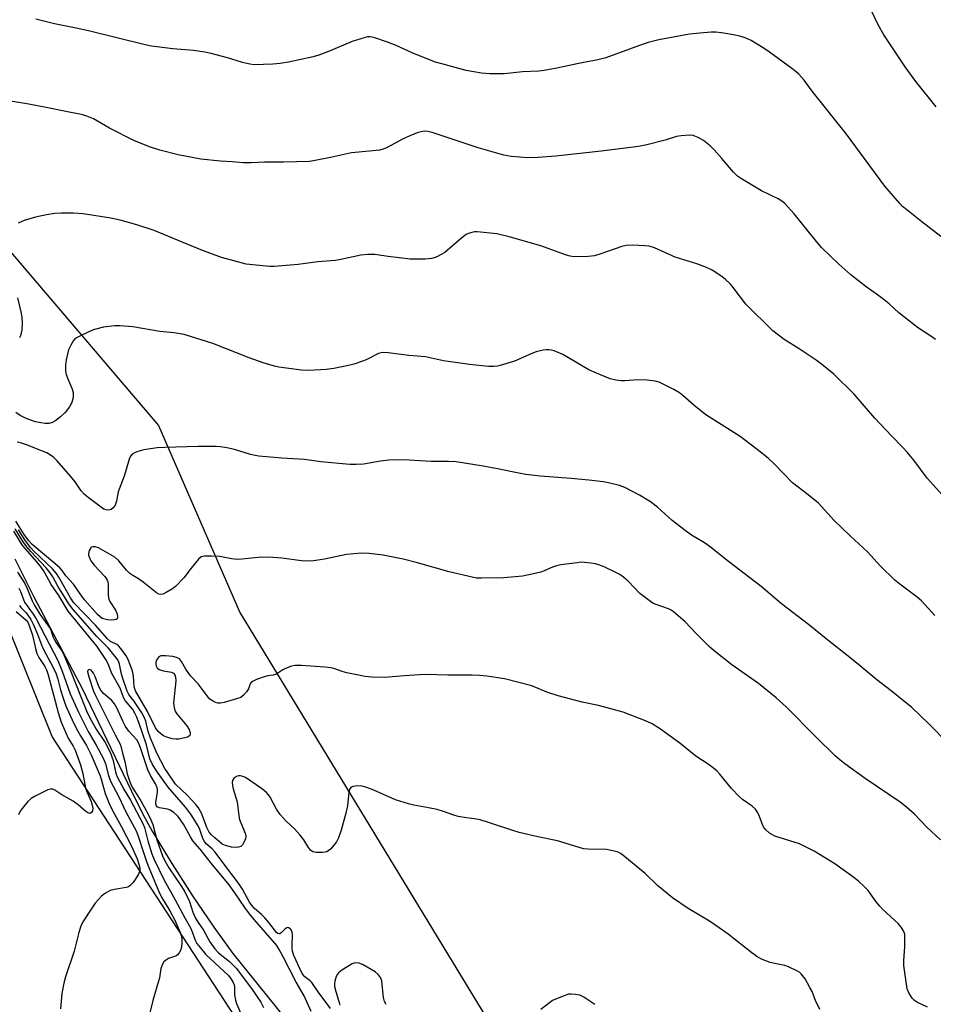
# Model space of a CAD drawing. Units: inches. Extents: x 1255769 to 1261769, y 561451 to 565451.
# Drawn here: x 1258870 to 1259160, y 564501 to 564813 of the extents above; entities that cross this region are included whole.
import ezdxf

# ---------------------------------------------------------------- set-up
doc = ezdxf.new("R2010")
doc.units = ezdxf.units.IN
doc.header["$MEASUREMENT"] = 0
for name, color, linetype in [('HYDRO-Single Line Stream', 4, 'Continuous'), ('NTRL-Trees', 3, 'Continuous'), ('Undefined', 1, 'Continuous')]:
    doc.layers.add(name, color=color, linetype=linetype)

msp = doc.modelspace()

# ---------------------------------------------------------------- linework, layer by layer
at = {"layer": 'HYDRO-Single Line Stream'}
msp.add_lwpolyline([(1258868.61, 564642.33), (1258874.63, 564630.24), (1258889.97, 564601.22), (1258905.55, 564568.71), (1258909.19, 564561.48), (1258912.14, 564556.05), (1258917.81, 564546.61), (1258924.71, 564535.85), (1258931.63, 564525.63), (1258937.67, 564517.3), (1258962.32, 564486.74)], dxfattribs=at)
at = {"layer": 'NTRL-Trees'}
msp.add_lwpolyline([(1259112.08, 564281.28), (1259099.57, 564277.98), (1259087.17, 564278.48), (1259036.09, 564346.81), (1259030.9, 564355.47), (1258880.39, 564586.06), (1258865.9, 564622.05), (1258839.99, 564645.52), (1258828.14, 564656.25), (1258778.61, 564714.26), (1258818.68, 564755.05), (1258860.46, 564747.45), (1258914.11, 564684.59), (1258939.84, 564625.37), (1259036.22, 564467.04), (1259100.68, 564380.38), (1259120.71, 564319.97)], close=True, dxfattribs=at)
at = {"layer": 'Undefined'}
for points, elevation in [([(1259160.51, 564785.49), (1259154.14, 564793.52), (1259150.68, 564798.23), (1259143.96, 564808.32), (1259142.16, 564811.45), (1259135.47, 564825.52)], 464), ([(1259162.08, 564744.45), (1259155.98, 564749.13), (1259151.22, 564752.86), (1259149.89, 564754), (1259149, 564754.89), (1259144.31, 564760.37), (1259132.15, 564776.83), (1259121.29, 564790.52), (1259118.73, 564793.96), (1259117.03, 564795.88), (1259116.18, 564796.64), (1259114.83, 564797.67), (1259107.75, 564802.87), (1259105.77, 564804.2), (1259101.97, 564806.51), (1259100.01, 564807.34), (1259098.36, 564807.88), (1259096.33, 564808.32), (1259092.5, 564808.95), (1259090.72, 564809.16), (1259089.23, 564809.13), (1259085.65, 564808.86), (1259082.38, 564808.51), (1259072.69, 564806.71), (1259069.28, 564805.89), (1259066.53, 564804.98), (1259055.92, 564801.08), (1259052.86, 564800.3), (1259048.77, 564799.55), (1259040.29, 564797.73), (1259036.35, 564797), (1259034.6, 564796.84), (1259029.49, 564796.63), (1259023.75, 564796.01), (1259019.1, 564795.94), (1259016.51, 564796.22), (1259011.63, 564797.04), (1259003.92, 564799.11), (1259001.93, 564799.69), (1258999.98, 564800.43), (1258994.46, 564802.65), (1258989.38, 564804.93), (1258986.64, 564806.02), (1258982.7, 564807.41), (1258981.84, 564807.63), (1258981.14, 564807.71), (1258980.39, 564807.67), (1258979.56, 564807.5), (1258975.47, 564806.25), (1258967.96, 564803.04), (1258964.88, 564801.92), (1258963.16, 564801.41), (1258955.26, 564799.72), (1258952.65, 564799.26), (1258950.31, 564799.07), (1258944.45, 564798.85), (1258943.02, 564799.06), (1258940.76, 564799.61), (1258935.93, 564801.05), (1258930.78, 564802.38), (1258928.75, 564802.82), (1258925.23, 564803.38), (1258918.64, 564803.88), (1258911.92, 564804.78), (1258909.9, 564805.14), (1258891.91, 564809.61), (1258888.04, 564810.47), (1258881.18, 564811.78), (1258875.19, 564813.25)], 462), ([(1259160.3, 564711.8), (1259159.22, 564712.68), (1259154.99, 564715.39), (1259153.57, 564716.45), (1259148.71, 564720.3), (1259145.62, 564723.09), (1259144.05, 564724.38), (1259141.99, 564725.97), (1259138.42, 564728.51), (1259133.55, 564732.31), (1259129.76, 564735.64), (1259124.25, 564741), (1259122.16, 564743.35), (1259115.55, 564751.67), (1259112.53, 564754.96), (1259111.63, 564755.66), (1259110.43, 564756.4), (1259105.16, 564758.92), (1259098.85, 564762.69), (1259097.64, 564763.51), (1259096.29, 564764.86), (1259092.67, 564769.17), (1259090.16, 564771.93), (1259088.9, 564773.15), (1259086.84, 564774.86), (1259085.1, 564775.84), (1259083.52, 564776.41), (1259082.37, 564776.5), (1259079.72, 564776.37), (1259078.28, 564776.12), (1259074.63, 564774.98), (1259068.85, 564773.47), (1259066.22, 564772.97), (1259054.44, 564771.43), (1259039.98, 564769.86), (1259034.46, 564769.43), (1259031.11, 564769.37), (1259025.87, 564769.84), (1259023.57, 564770.26), (1259015.38, 564772.53), (1259000.83, 564777.42), (1258999.42, 564777.72), (1258998.29, 564777.77), (1258996.36, 564777.37), (1258994.49, 564776.7), (1258991.64, 564775.4), (1258986.57, 564772.65), (1258985.26, 564772.12), (1258984.16, 564771.83), (1258980.99, 564771.46), (1258975.26, 564770.98), (1258968.65, 564769.5), (1258963.75, 564768.49), (1258962.01, 564768.23), (1258953.73, 564768.01), (1258947.67, 564768.01), (1258943.53, 564767.78), (1258940.99, 564767.81), (1258937.44, 564768.11), (1258933.71, 564768.28), (1258927.49, 564768.91), (1258920.34, 564770.29), (1258914.5, 564771.82), (1258911.58, 564772.77), (1258906.48, 564774.72), (1258898.6, 564778.81), (1258893.52, 564781.77), (1258891.38, 564782.6), (1258889.71, 564783.06), (1258886.28, 564783.68), (1258878.48, 564785.34), (1258873, 564786.36), (1258865.96, 564787.53)], 460), ([(1259167.44, 564657.16), (1259157.75, 564667.9), (1259153.44, 564673.62), (1259151.35, 564676.08), (1259149.97, 564677.59), (1259146.35, 564681.28), (1259141.16, 564686.88), (1259134.54, 564694.48), (1259128.09, 564700.86), (1259124.19, 564704.02), (1259122.52, 564705.23), (1259117.17, 564708.87), (1259112.34, 564711.81), (1259108.77, 564714.52), (1259100.25, 564723.05), (1259096.27, 564728.25), (1259095.33, 564729.36), (1259093.68, 564730.94), (1259092.31, 564732.01), (1259089.59, 564733.76), (1259087.72, 564734.65), (1259084.66, 564735.8), (1259077.88, 564737.9), (1259071.26, 564740.84), (1259069.65, 564741.37), (1259068.2, 564741.51), (1259064.38, 564741.66), (1259062.34, 564741.61), (1259060.93, 564741.26), (1259053.95, 564738.88), (1259052.25, 564738.37), (1259050.26, 564738.15), (1259045.68, 564738.05), (1259044.62, 564738.22), (1259043.36, 564738.57), (1259035.31, 564741.45), (1259025.29, 564744.35), (1259021.31, 564745.28), (1259015.09, 564745.97), (1259014.23, 564745.92), (1259013.43, 564745.76), (1259012.38, 564745.43), (1259011.64, 564745.06), (1259010.27, 564744.02), (1259004.84, 564739.39), (1259002.31, 564738.01), (1259001.52, 564737.67), (1259000.7, 564737.44), (1258998.62, 564737.29), (1258993.83, 564737.25), (1258986.9, 564738.08), (1258982.7, 564738.7), (1258980.49, 564738.79), (1258978.19, 564738.48), (1258971.85, 564737.15), (1258970.16, 564736.89), (1258964.6, 564736.39), (1258958.33, 564735.53), (1258950.77, 564734.99), (1258949.37, 564734.96), (1258948.21, 564735.03), (1258941.86, 564735.72), (1258934.07, 564737.83), (1258927.48, 564740.23), (1258912.69, 564746.31), (1258907.27, 564748.19), (1258901.92, 564749.63), (1258899.04, 564750.22), (1258890.26, 564751.6), (1258887.17, 564751.8), (1258883.32, 564751.8), (1258881.25, 564751.69), (1258878.61, 564751.36), (1258875.17, 564750.54), (1258871.56, 564749.51), (1258869.69, 564748.63)], 458), ([(1258869.39, 564725.05), (1258870.51, 564720.63), (1258870.79, 564718.92), (1258870.93, 564716.86), (1258870.8, 564714.84), (1258870.43, 564712.98), (1258870.11, 564712.3)], 458), ([(1259160.08, 564624.36), (1259155.86, 564629), (1259154.55, 564630.14), (1259149.06, 564634.25), (1259147.48, 564635.58), (1259142.92, 564640.02), (1259138.81, 564644.51), (1259133.33, 564649.57), (1259128.24, 564654.45), (1259123.31, 564659.91), (1259120.02, 564662.61), (1259115.02, 564666.44), (1259109.19, 564672.44), (1259107.35, 564674.19), (1259103.87, 564676.99), (1259098.46, 564681.06), (1259087.56, 564687.97), (1259083.77, 564691.04), (1259080.24, 564694.12), (1259079.19, 564694.95), (1259077.45, 564695.96), (1259073.03, 564698.22), (1259071.65, 564698.64), (1259068.99, 564698.91), (1259066.03, 564699.05), (1259061.9, 564698.74), (1259060.73, 564698.72), (1259059, 564698.96), (1259057.29, 564699.36), (1259052.87, 564701.11), (1259050.51, 564702.22), (1259042.2, 564707.1), (1259039.45, 564708.17), (1259038.61, 564708.43), (1259037.76, 564708.58), (1259036.91, 564708.55), (1259036.05, 564708.42), (1259033.77, 564707.9), (1259032.42, 564707.4), (1259026.89, 564704.97), (1259022.41, 564703.58), (1259021.56, 564703.38), (1259020.43, 564703.24), (1259018.71, 564703.25), (1259012.64, 564703.87), (1259004.41, 564705.08), (1258998.75, 564706.28), (1258993.4, 564706.75), (1258986.91, 564707.62), (1258985.45, 564707.73), (1258984.63, 564707.64), (1258983.84, 564707.39), (1258979.93, 564705.42), (1258976.44, 564704.1), (1258974.77, 564703.64), (1258969.64, 564702.67), (1258967.2, 564702.34), (1258961.77, 564702.02), (1258959.47, 564702.11), (1258952.27, 564703.03), (1258950.87, 564703.36), (1258947.27, 564704.39), (1258942.87, 564705.96), (1258931.3, 564710.57), (1258922.21, 564713.39), (1258919.1, 564713.9), (1258914.53, 564714.34), (1258905.95, 564715.79), (1258901.9, 564716.16), (1258900.16, 564716.19), (1258896.68, 564715.73), (1258893.81, 564715.03), (1258892.45, 564714.46), (1258888.72, 564712.67), (1258887.74, 564712.08), (1258887.16, 564711.49), (1258886.28, 564710.07), (1258885.58, 564708.51), (1258884.85, 564705.32), (1258884.62, 564703.65), (1258884.69, 564701.9), (1258884.87, 564700.76), (1258885.36, 564699.38), (1258886.65, 564696.41), (1258887.02, 564695.06), (1258887.12, 564694.26), (1258887.09, 564693.46), (1258886.67, 564691.9), (1258885.9, 564690.44), (1258884.57, 564688.65), (1258883.07, 564687.29), (1258881.25, 564685.89), (1258880.5, 564685.49), (1258879.37, 564685.23), (1258878.24, 564685.25), (1258876.82, 564685.42), (1258875.15, 564685.75), (1258873.01, 564686.43), (1258871.74, 564686.97), (1258870.3, 564687.75), (1258868.86, 564688.71)], 456), ([(1259164.53, 564583.63), (1259158.28, 564590.03), (1259152.7, 564595.28), (1259150.22, 564597.35), (1259146.33, 564600.47), (1259141.79, 564603.97), (1259136.07, 564608.77), (1259132.63, 564611.54), (1259126.19, 564616.54), (1259120.1, 564621.47), (1259111.53, 564628.05), (1259105.1, 564633.57), (1259094.76, 564641.53), (1259089.07, 564646.06), (1259087.11, 564647.37), (1259083.03, 564649.8), (1259080.97, 564651.25), (1259076.85, 564654.51), (1259072.23, 564658.74), (1259069.98, 564660.4), (1259066.58, 564662.5), (1259061.86, 564664.96), (1259060.19, 564665.56), (1259056.72, 564666.42), (1259055.02, 564666.7), (1259050.46, 564667.25), (1259044.9, 564667.78), (1259035.11, 564668.47), (1259030.55, 564669.04), (1259028.25, 564669.42), (1259021.51, 564670.87), (1259016.99, 564671.72), (1259008.42, 564673.01), (1259006.03, 564673.15), (1259000.48, 564673.16), (1258993.54, 564673.57), (1258988.56, 564673.74), (1258987.09, 564673.63), (1258984.42, 564673.28), (1258979.11, 564672.31), (1258976.76, 564672.19), (1258974.7, 564672.19), (1258965.51, 564673.04), (1258960.35, 564673.78), (1258953.15, 564674.17), (1258945.92, 564674.88), (1258944.78, 564675.03), (1258943.23, 564675.38), (1258938.21, 564676.99), (1258935.76, 564677.52), (1258933.81, 564677.8), (1258932.4, 564677.92), (1258926.67, 564677.92), (1258916.07, 564677.59), (1258913.7, 564677.45), (1258909.43, 564676.85), (1258907.26, 564676.21), (1258906.48, 564675.91), (1258905.79, 564675.53), (1258905.3, 564674.95), (1258904.97, 564674.21), (1258903.23, 564668.52), (1258901.6, 564664.43), (1258901.38, 564663.58), (1258900.83, 564660.63), (1258900.37, 564659.33), (1258900.11, 564658.87), (1258899.77, 564658.45), (1258899.08, 564657.97), (1258898.31, 564657.72), (1258897.54, 564657.8), (1258896.78, 564658.1), (1258896.07, 564658.57), (1258891.79, 564661.74), (1258890.53, 564662.81), (1258889.65, 564663.83), (1258887.66, 564666.71), (1258886.21, 564668.49), (1258881.98, 564673.37), (1258880.9, 564674.41), (1258879.9, 564675.19), (1258878.73, 564675.86), (1258877.39, 564676.44), (1258872.26, 564678.48), (1258870.4, 564679.07), (1258869.34, 564679.31)], 454), ([(1259161.92, 564553.3), (1259157.55, 564557.34), (1259153.71, 564561.42), (1259151.16, 564563.68), (1259149.1, 564565.24), (1259138, 564572.72), (1259131.59, 564577.4), (1259130.04, 564578.61), (1259128.54, 564579.96), (1259122.39, 564585.9), (1259112.98, 564595.39), (1259109.86, 564598.34), (1259104.21, 564602.78), (1259095.79, 564608.75), (1259090.19, 564613.2), (1259088.88, 564614.39), (1259084.45, 564618.72), (1259080.97, 564622.38), (1259077.26, 564625.61), (1259076.56, 564626.09), (1259075.77, 564626.49), (1259071.55, 564627.93), (1259070.76, 564628.3), (1259070.05, 564628.76), (1259066.62, 564631.38), (1259062.94, 564635.23), (1259061.44, 564636.51), (1259060.31, 564637.34), (1259059.03, 564638.04), (1259055.56, 564639.69), (1259053.93, 564640.32), (1259052.55, 564640.74), (1259051.13, 564640.98), (1259049.13, 564641.2), (1259047.98, 564641.22), (1259046.83, 564641.11), (1259041.62, 564640.38), (1259040.19, 564640.1), (1259038.92, 564639.66), (1259036.31, 564638.49), (1259035.23, 564638.09), (1259032.94, 564637.53), (1259029.48, 564636.82), (1259023.59, 564636.29), (1259016.42, 564636.16), (1259014.93, 564636.25), (1259013.46, 564636.47), (1259006.22, 564638.19), (1258995.78, 564641.17), (1258991.69, 564642.21), (1258985.34, 564643.45), (1258980.84, 564644.03), (1258978.49, 564644.09), (1258973.73, 564643.67), (1258966.69, 564642.24), (1258963.28, 564641.69), (1258961.83, 564641.58), (1258959.47, 564641.69), (1258953.22, 564642.54), (1258948.95, 564642.88), (1258945.74, 564642.76), (1258940.56, 564642.22), (1258939.15, 564642.15), (1258937.21, 564642.3), (1258933.54, 564643.05), (1258930.94, 564643.14), (1258928.65, 564643.13), (1258927.6, 564642.91), (1258926.77, 564642.26), (1258924.44, 564639.4), (1258922.14, 564636.28), (1258919.51, 564633.56), (1258918.58, 564632.85), (1258916.53, 564631.65), (1258915.5, 564631.17), (1258914.73, 564631.02), (1258914.24, 564631.13), (1258913.52, 564631.52), (1258909.24, 564634.98), (1258907.78, 564635.99), (1258905.96, 564637.06), (1258905.02, 564637.72), (1258904.01, 564638.75), (1258901.55, 564641.74), (1258900.28, 564642.84), (1258895.11, 564645.8), (1258894.05, 564646.15), (1258893.25, 564646.14), (1258892.79, 564645.97), (1258892.62, 564645.82), (1258892.15, 564644.95), (1258891.92, 564643.91), (1258891.95, 564643.47), (1258892.09, 564642.95), (1258892.72, 564641.7), (1258893.69, 564640.28), (1258897.06, 564636.69), (1258897.57, 564636.05), (1258897.84, 564635.6), (1258898.01, 564635.07), (1258898.14, 564634.21), (1258898.2, 564630.71), (1258898.35, 564629.6), (1258898.7, 564628.83), (1258900.44, 564626.09), (1258900.89, 564625.06), (1258901.14, 564624.18), (1258901.14, 564623.62), (1258901, 564623.31), (1258900.65, 564623.08), (1258900.17, 564622.96), (1258899.36, 564622.92), (1258897.94, 564623.02), (1258897.08, 564623.17), (1258896.29, 564623.46), (1258895.6, 564623.93), (1258894.75, 564624.7), (1258890.7, 564629.34), (1258889.31, 564631.19), (1258887.2, 564634.28), (1258884.75, 564636.96), (1258883.57, 564638.58), (1258882.82, 564639.45), (1258881.29, 564640.85), (1258874.13, 564646.86), (1258873.02, 564648.05), (1258871.55, 564650.05), (1258868.87, 564654.25)], 452), ([(1258968.64, 564499.85), (1258966.63, 564502.66), (1258964.93, 564504.78), (1258962.72, 564508.15), (1258962.14, 564508.68), (1258960.44, 564509.92), (1258959.92, 564510.5), (1258959.41, 564511.34), (1258957.05, 564516.66), (1258956.61, 564518.01), (1258956.47, 564518.83), (1258956.42, 564519.67), (1258956.55, 564523.35), (1258956.44, 564524.1), (1258956.11, 564524.76), (1258955.43, 564525.4), (1258955.04, 564525.51), (1258954.83, 564525.47), (1258954.2, 564525.08), (1258953.14, 564523.93), (1258952.57, 564523.51), (1258952.38, 564523.47), (1258951.98, 564523.58), (1258951.5, 564523.97), (1258949.06, 564527.15), (1258947.8, 564528.62), (1258946.79, 564529.61), (1258944.55, 564531.53), (1258943.78, 564532.35), (1258942.98, 564533.58), (1258940.73, 564537.7), (1258939.44, 564539.6), (1258934.45, 564546.09), (1258932.03, 564549.39), (1258931.08, 564550.42), (1258929.24, 564552.08), (1258928.69, 564552.75), (1258928.18, 564553.73), (1258927.19, 564556.55), (1258926.69, 564557.72), (1258924.36, 564561.44), (1258922.67, 564563.67), (1258917.21, 564570.04), (1258913.48, 564575.18), (1258912.08, 564577.33), (1258911.38, 564578.92), (1258910.28, 564583.35), (1258907.92, 564590.52), (1258907.16, 564592.42), (1258906.65, 564593.46), (1258905.95, 564594.6), (1258903.59, 564597.45), (1258902.98, 564598.35), (1258901.93, 564601.3), (1258899.33, 564605.98), (1258898.21, 564609.08), (1258897.45, 564610.46), (1258894.65, 564614.52), (1258885.5, 564625.72), (1258882.48, 564630.76), (1258880.08, 564634.21), (1258878.77, 564636.77), (1258877.64, 564638.67), (1258876.61, 564640.06), (1258874.92, 564642.11), (1258871.08, 564646.44), (1258870.34, 564647.58), (1258868.32, 564651.1)], 446), ([(1259123.66, 564499.55), (1259122.33, 564502.43), (1259121.21, 564505.22), (1259120.56, 564506.52), (1259119.01, 564509.23), (1259117.8, 564510.89), (1259117.37, 564511.26), (1259116.64, 564511.72), (1259113.72, 564513.09), (1259112.6, 564513.45), (1259109.38, 564514.09), (1259107.95, 564514.47), (1259105.21, 564515.49), (1259103.77, 564516.32), (1259102.19, 564517.46), (1259094.64, 564523.42), (1259090.74, 564526.2), (1259088.75, 564527.5), (1259081.95, 564531.57), (1259077.03, 564534.88), (1259072.23, 564538.83), (1259068.32, 564542.64), (1259067.22, 564543.61), (1259061.22, 564548.44), (1259060.51, 564548.95), (1259059.75, 564549.36), (1259058.11, 564549.84), (1259056.13, 564550.21), (1259050.28, 564550.34), (1259048.83, 564550.48), (1259047.11, 564550.94), (1259040.6, 564552.95), (1259034.29, 564554.21), (1259028.37, 564555.64), (1259026.42, 564556.22), (1259018.97, 564558.74), (1259016.02, 564559.63), (1259014.9, 564559.86), (1259011.67, 564560.27), (1259009.06, 564560.74), (1259007.68, 564561.13), (1259004.44, 564562.29), (1259002.46, 564562.87), (1258999.68, 564563.46), (1258995.04, 564564.28), (1258993.35, 564564.7), (1258989.22, 564566.02), (1258982.38, 564569.06), (1258980.13, 564569.87), (1258978.69, 564570.28), (1258977.23, 564570.39), (1258975.81, 564570.24), (1258975.12, 564569.95), (1258974.74, 564569.43), (1258974.45, 564568.45), (1258973.97, 564564.1), (1258973.48, 564561.78), (1258972, 564556.32), (1258971.13, 564553.9), (1258970.49, 564552.63), (1258969.76, 564551.7), (1258968.57, 564550.39), (1258967.93, 564549.81), (1258967.45, 564549.53), (1258966.94, 564549.36), (1258966.11, 564549.26), (1258964.11, 564549.25), (1258963.06, 564549.48), (1258962.28, 564550.07), (1258961.63, 564550.91), (1258960.15, 564553.29), (1258958.88, 564554.87), (1258957.16, 564556.81), (1258954.58, 564559.2), (1258952.67, 564561.29), (1258951.46, 564563.06), (1258949.53, 564566.86), (1258949.01, 564567.57), (1258948.23, 564568.44), (1258946.76, 564569.61), (1258941.63, 564573), (1258940.88, 564573.37), (1258940.11, 564573.6), (1258939.61, 564573.63), (1258939.09, 564573.49), (1258938.14, 564572.92), (1258937.64, 564572.3), (1258937.49, 564571.59), (1258937.55, 564570.53), (1258937.79, 564569.43), (1258939.07, 564565.29), (1258939.6, 564560.93), (1258939.82, 564559.79), (1258940.2, 564558.69), (1258941.57, 564555.46), (1258941.77, 564554.43), (1258941.7, 564553.65), (1258941.29, 564552.66), (1258940.71, 564551.74), (1258940.16, 564551.2), (1258939.48, 564550.93), (1258938.43, 564550.84), (1258937.29, 564551.01), (1258935.32, 564551.49), (1258934.32, 564551.96), (1258931.98, 564553.91), (1258930.95, 564554.91), (1258930.19, 564555.78), (1258929.38, 564557.22), (1258927.7, 564561.79), (1258927.36, 564562.54), (1258926.83, 564563.42), (1258925.93, 564564.53), (1258923.23, 564567.49), (1258919.55, 564570.97), (1258918.18, 564572.79), (1258916.17, 564575.89), (1258913.72, 564580.57), (1258911.6, 564585.55), (1258910.86, 564587.64), (1258910.07, 564590.85), (1258909.53, 564592.17), (1258908.79, 564593.53), (1258907.59, 564595.45), (1258906.34, 564597.3), (1258904.74, 564599.34), (1258904.2, 564600.38), (1258902.66, 564604.7), (1258902.37, 564605.81), (1258901.77, 564608.95), (1258901.54, 564609.64), (1258901.19, 564610.28), (1258898.29, 564614.04), (1258894.59, 564617.73), (1258887.06, 564626.26), (1258885.75, 564628.09), (1258882.24, 564633.71), (1258880.63, 564636.66), (1258879.81, 564637.91), (1258878.47, 564639.52), (1258873.66, 564644.63), (1258872.38, 564646.1), (1258871.21, 564647.71), (1258868.69, 564651.8)], 448), ([(1259157.76, 564500.29), (1259154.61, 564501.74), (1259153.66, 564502.35), (1259152.93, 564503.18), (1259151.87, 564504.85), (1259151.37, 564506.12), (1259150.32, 564513.46), (1259150.26, 564515.12), (1259150.59, 564519.42), (1259150.65, 564521.97), (1259150.58, 564523.37), (1259150.25, 564524.43), (1259149.5, 564525.67), (1259148.55, 564526.8), (1259143.7, 564531.22), (1259142.65, 564532.27), (1259141.54, 564533.67), (1259138.97, 564537.23), (1259137.76, 564538.51), (1259136.05, 564540.14), (1259134.42, 564541.41), (1259128.41, 564545.75), (1259121.92, 564549.7), (1259117.23, 564552.01), (1259109.47, 564554.49), (1259108.68, 564554.84), (1259107.76, 564555.45), (1259106.5, 564556.53), (1259105.83, 564557.4), (1259105.48, 564558.18), (1259104.4, 564561.23), (1259103.88, 564562.18), (1259103.25, 564563.03), (1259102.2, 564563.94), (1259099.19, 564566.08), (1259098.13, 564567.05), (1259095.74, 564569.58), (1259092, 564574.12), (1259091.02, 564575.2), (1259088.61, 564577.08), (1259084.4, 564579.84), (1259079.37, 564583.96), (1259073.2, 564588.32), (1259070.53, 564590.05), (1259068.41, 564591.01), (1259061.34, 564593.77), (1259053.53, 564595.89), (1259048.37, 564596.92), (1259040.78, 564598.93), (1259037.21, 564600.09), (1259032.41, 564602.05), (1259023.78, 564604.35), (1259018.21, 564605.16), (1259015.85, 564605.36), (1259013.48, 564605.44), (1259005.85, 564605.45), (1258998.91, 564605.65), (1258996.83, 564605.62), (1258992.08, 564605.31), (1258985.73, 564604.69), (1258981.67, 564604.81), (1258979.62, 564605.05), (1258973.75, 564606.25), (1258972.33, 564606.63), (1258969.72, 564607.55), (1258968.58, 564607.79), (1258966.81, 564607.99), (1258959.44, 564608.53), (1258957.39, 564608.58), (1258956.26, 564608.34), (1258954.34, 564607.58), (1258953.55, 564607.18), (1258951.93, 564606.09), (1258951.21, 564605.7), (1258950.46, 564605.49), (1258948.76, 564605.24), (1258947.64, 564604.95), (1258945.17, 564604.06), (1258943.9, 564603.46), (1258943.48, 564603.13), (1258943.21, 564602.77), (1258942.61, 564601.18), (1258942.02, 564600.21), (1258941.07, 564599.11), (1258940.17, 564598.44), (1258938.83, 564597.95), (1258934.88, 564596.85), (1258933.76, 564596.6), (1258932.94, 564596.57), (1258932.15, 564596.81), (1258931.39, 564597.22), (1258930.43, 564597.88), (1258929.84, 564598.46), (1258926.73, 564602.68), (1258924.37, 564605.17), (1258923.68, 564606), (1258922.73, 564607.4), (1258921.43, 564609.8), (1258920.77, 564610.61), (1258919.83, 564611.1), (1258918.69, 564611.34), (1258916.3, 564611.59), (1258914.86, 564611.56), (1258914.17, 564611.25), (1258913.58, 564610.43), (1258913.23, 564609.44), (1258913.22, 564608.93), (1258913.35, 564608.45), (1258913.72, 564607.8), (1258914.34, 564607.31), (1258915.73, 564606.82), (1258918.22, 564606.4), (1258918.85, 564606.08), (1258919.31, 564605.55), (1258919.54, 564604.83), (1258919.56, 564603.69), (1258918.87, 564596.66), (1258918.93, 564595.8), (1258919.15, 564594.68), (1258919.47, 564593.9), (1258919.95, 564593.21), (1258923.09, 564589.43), (1258923.81, 564588.22), (1258924.16, 564587.23), (1258924.14, 564586.8), (1258924, 564586.4), (1258923.49, 564585.95), (1258922.45, 564585.6), (1258920.44, 564585.21), (1258919.58, 564585.16), (1258918.44, 564585.33), (1258916.76, 564585.81), (1258915.73, 564586.28), (1258914.85, 564586.91), (1258914.04, 564587.64), (1258913.11, 564588.83), (1258910.61, 564593.94), (1258906.83, 564600.5), (1258906.42, 564601.76), (1258906.14, 564605.14), (1258905.94, 564606.28), (1258905.64, 564607.4), (1258905.15, 564608.76), (1258904.35, 564610.6), (1258903.83, 564611.59), (1258903.06, 564612.78), (1258902.19, 564613.94), (1258901.41, 564614.77), (1258900.88, 564615.14), (1258898.92, 564616.16), (1258897.9, 564617.01), (1258893.99, 564621.39), (1258887.25, 564628.43), (1258886.18, 564630), (1258882.51, 564636.57), (1258881.8, 564637.67), (1258880.48, 564639.12), (1258874.48, 564644.84), (1258873.62, 564645.77), (1258871.95, 564648.06), (1258869.7, 564651.55)], 450), ([(1258869.44, 564638.08), (1258871.75, 564634.46), (1258872.49, 564632.9), (1258874.04, 564629.02), (1258874.69, 564627.72), (1258876.53, 564624.83), (1258879.73, 564620.23), (1258880.12, 564619.47), (1258880.64, 564617.77), (1258881.12, 564616.71), (1258881.72, 564615.71), (1258883.29, 564613.54), (1258883.79, 564612.67), (1258886.14, 564607.16), (1258891.33, 564594.16), (1258892.04, 564592.56), (1258892.86, 564590.99), (1258894.38, 564588.41), (1258897.17, 564584.17), (1258898.76, 564581.1), (1258899.79, 564578.43), (1258900.45, 564574.82), (1258900.65, 564574.07), (1258901, 564573.23), (1258903.26, 564569.12), (1258905.23, 564565.9), (1258909.2, 564558.5), (1258909.67, 564557.23), (1258910.76, 564552.98), (1258912.03, 564548.88), (1258912.79, 564547.03), (1258915.78, 564540.78), (1258919.42, 564534.27), (1258922.44, 564528.57), (1258924.28, 564525.39), (1258924.82, 564524.14), (1258925.71, 564521.5), (1258926.23, 564520.51), (1258927.27, 564519.14), (1258929.13, 564516.95), (1258936.26, 564510.27), (1258937.15, 564509.17), (1258937.77, 564508.15), (1258938.05, 564507.4), (1258938.15, 564506.83), (1258938.23, 564504.15), (1258938.48, 564502.51), (1258938.82, 564501.43), (1258940.09, 564498.49)], 446), ([(1258869.9, 564632.99), (1258870.38, 564631.98), (1258871.67, 564628.65), (1258874.38, 564624.82), (1258875.3, 564623.33), (1258882.19, 564610.11), (1258883.61, 564606.77), (1258886.09, 564599.52), (1258888.71, 564593.71), (1258891.81, 564587.66), (1258894.35, 564583.3), (1258896.67, 564578.95), (1258897.28, 564577.37), (1258898.25, 564573.67), (1258898.95, 564571.87), (1258901.56, 564566.96), (1258903.78, 564562.22), (1258907.03, 564556.17), (1258907.55, 564554.82), (1258909.55, 564548.67), (1258910.35, 564546.45), (1258911.3, 564543.97), (1258914.19, 564536.96), (1258915.05, 564535.13), (1258917.73, 564530.8), (1258919.26, 564527.84), (1258921.06, 564523.69), (1258921.28, 564522.98), (1258921.47, 564521.86), (1258921.51, 564520.71), (1258921.36, 564519.29), (1258921.1, 564518.19), (1258920.71, 564517.48), (1258920.17, 564516.88), (1258919.73, 564516.55), (1258919.23, 564516.31), (1258917.33, 564515.68), (1258916.61, 564515.3), (1258915.8, 564514.61), (1258915.35, 564513.88), (1258914.86, 564512.5), (1258914.39, 564509.61), (1258914.13, 564508.48), (1258912.34, 564502.38), (1258911.33, 564498.52)], 448), ([(1258868.99, 564625.62), (1258872.21, 564622.86), (1258872.66, 564622.26), (1258873.15, 564621.22), (1258874.18, 564618.15), (1258875.11, 564613.94), (1258875.59, 564612.33), (1258876.2, 564611.1), (1258878.12, 564608.17), (1258878.57, 564607.19), (1258879.15, 564605.58), (1258882.32, 564593.68), (1258883.31, 564590.58), (1258885.49, 564585.55), (1258887.04, 564582.96), (1258887.67, 564581.71), (1258889.41, 564577.09), (1258890.16, 564574.36), (1258891.03, 564569.69), (1258891.48, 564568.34), (1258892.76, 564565.42), (1258893.09, 564564.31), (1258893.29, 564563.21), (1258893.24, 564562.47), (1258892.91, 564561.95), (1258892.41, 564561.69), (1258891.76, 564561.83), (1258891.09, 564562.26), (1258888.68, 564564.36), (1258887.03, 564565.6), (1258883.53, 564567.56), (1258881.31, 564569.04), (1258880.63, 564569.31), (1258879.89, 564569.35), (1258879.08, 564569.12), (1258878, 564568.63), (1258874.77, 564567.02), (1258873.77, 564566.4), (1258872.75, 564565.42), (1258870.9, 564563.26), (1258870.26, 564562.34), (1258869.77, 564561.27)], 452), ([(1258870.05, 564627.51), (1258870.48, 564626.91), (1258872.03, 564625.31), (1258872.72, 564624.48), (1258873.62, 564623.15), (1258874.38, 564621.67), (1258875.74, 564618.47), (1258877.4, 564614.28), (1258878.38, 564612.22), (1258880.58, 564608.12), (1258881.64, 564605.85), (1258882.19, 564604.22), (1258883.06, 564600.8), (1258883.75, 564598.52), (1258884.4, 564596.55), (1258884.97, 564595.19), (1258886.71, 564591.33), (1258888.16, 564588.49), (1258889.4, 564586.2), (1258891.28, 564583.23), (1258892.81, 564580.18), (1258895.61, 564573.54), (1258896.18, 564571.83), (1258897.26, 564567.98), (1258898.49, 564564.86), (1258899.45, 564562.78), (1258902.39, 564557.43), (1258905.53, 564551.26), (1258907.32, 564547.29), (1258907.89, 564545.61), (1258908.15, 564544.47), (1258908.18, 564543.71), (1258908.11, 564543.22), (1258907.66, 564542.19), (1258906.07, 564539.77), (1258905.07, 564538.76), (1258904.35, 564538.33), (1258903.83, 564538.16), (1258900.19, 564537.56), (1258898.84, 564537.21), (1258897.28, 564536.38), (1258896.56, 564535.87), (1258895.92, 564535.3), (1258894.09, 564533.2), (1258892.75, 564531.33), (1258890.34, 564527.69), (1258889.81, 564526.67), (1258889.38, 564525.62), (1258888.85, 564523.98), (1258887.34, 564518.05), (1258884.66, 564509.86), (1258884.1, 564507.88), (1258883.53, 564504.65), (1258883.01, 564499.71)], 450), ([(1258962.48, 564498.95), (1258960.25, 564503.89), (1258957.79, 564508.2), (1258953.69, 564515.98), (1258952.38, 564518.6), (1258951.6, 564519.86), (1258944.4, 564528.11), (1258942.96, 564529.85), (1258941.42, 564531.86), (1258938.35, 564536.5), (1258936.53, 564539), (1258930.8, 564545.92), (1258927.28, 564550.39), (1258925.02, 564553.02), (1258924.23, 564554.26), (1258922.03, 564558.26), (1258921.11, 564559.61), (1258920.19, 564560.77), (1258918.97, 564561.97), (1258917.81, 564562.74), (1258917.01, 564563.01), (1258914.42, 564563.43), (1258913.74, 564563.77), (1258913.44, 564564.12), (1258913.32, 564564.57), (1258913.31, 564565.08), (1258913.75, 564568.39), (1258913.76, 564569.2), (1258913.68, 564569.73), (1258913.16, 564571.04), (1258911.58, 564573.68), (1258910.74, 564575.47), (1258908.46, 564582.47), (1258907.92, 564583.85), (1258907.22, 564585.01), (1258904.73, 564587.75), (1258903.69, 564589.17), (1258902.84, 564590.87), (1258901.06, 564594.93), (1258900.21, 564596.43), (1258899.3, 564597.4), (1258896.7, 564599.68), (1258895.86, 564600.69), (1258895.19, 564601.93), (1258894, 564605.06), (1258893.55, 564606.06), (1258893.14, 564606.68), (1258892.79, 564607.06), (1258892.25, 564607.29), (1258891.96, 564607.21), (1258891.73, 564607), (1258891.64, 564606.58), (1258891.69, 564606.07), (1258892, 564604.94), (1258893.5, 564600.41), (1258894.1, 564598.99), (1258896.92, 564593.58), (1258900.33, 564586.52), (1258902.02, 564583.41), (1258902.67, 564580.71), (1258903.42, 564578.11), (1258904.23, 564574.25), (1258904.72, 564572.59), (1258905.37, 564570.87), (1258905.98, 564569.65), (1258908.56, 564565.63), (1258910.86, 564561.41), (1258911.71, 564559.67), (1258912.27, 564558.13), (1258913.63, 564553.25), (1258915.43, 564548.26), (1258916.14, 564546.6), (1258917.35, 564544.42), (1258921.38, 564538.5), (1258922.41, 564536.79), (1258923.91, 564533.75), (1258925.04, 564530.35), (1258925.89, 564528.48), (1258926.72, 564527.13), (1258928.37, 564524.73), (1258930.39, 564521.04), (1258931.99, 564518.75), (1258933.16, 564517.5), (1258936.59, 564514.75), (1258938.75, 564512.61), (1258943.54, 564506.22), (1258946.53, 564501.92), (1258947.38, 564500.23)], 444), ([(1258986.23, 564501.16), (1258985.73, 564502.08), (1258985.38, 564503.35), (1258985.03, 564507.48), (1258984.85, 564508.63), (1258984.46, 564509.66), (1258983.87, 564510.56), (1258982.76, 564511.45), (1258978.97, 564513.72), (1258977.65, 564514.24), (1258976.59, 564514.36), (1258976.14, 564514.27), (1258975.48, 564513.99), (1258972.19, 564511.99), (1258971.17, 564511.14), (1258970.84, 564510.73), (1258970.46, 564510.02), (1258969.94, 564508.48), (1258969.87, 564507.68), (1258969.93, 564506.86), (1258970.26, 564505.22), (1258971.4, 564501.81), (1258971.57, 564500.93)], 446), ([(1259052.38, 564501.17), (1259048.89, 564503.48), (1259047.58, 564504.09), (1259046.23, 564504.35), (1259044.86, 564504.44), (1259044.04, 564504.36), (1259043.22, 564504.12), (1259040.23, 564502.97), (1259038.94, 564502.35), (1259035.32, 564499.51)], 446)]:
    msp.add_lwpolyline(points, dxfattribs=dict(at, elevation=elevation))

doc.saveas('drawing.dxf')
